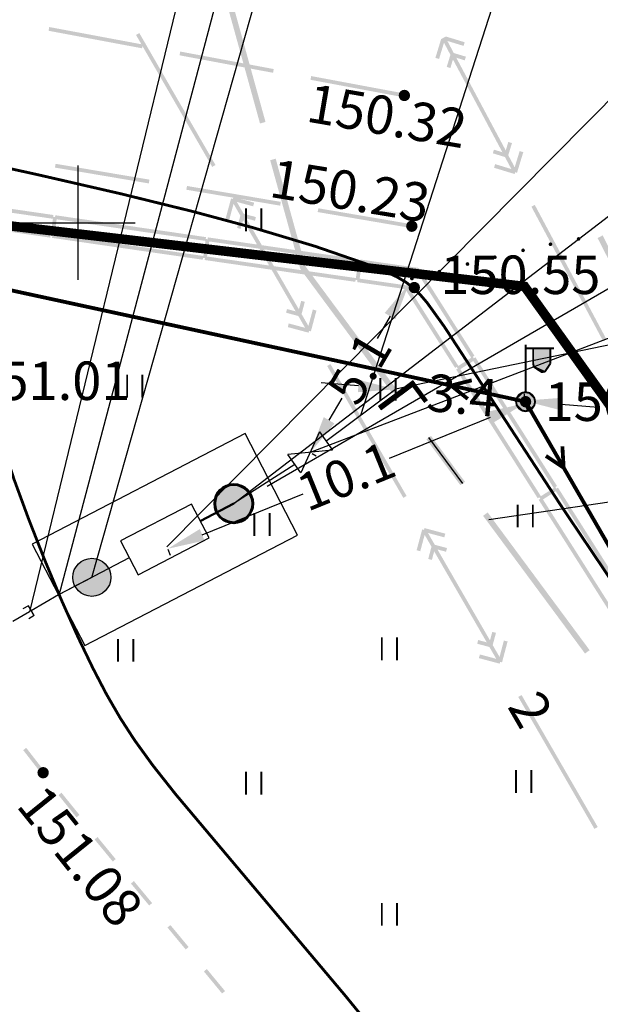
# Model space of a CAD drawing. Units: millimetres. Extents: x 79884812 to 79886592, y 73305994 to 73307763.
# Drawn here: x 79885978 to 79885993, y 73307375 to 73307401 of the extents above; entities that cross this region are included whole.
import ezdxf

# ---------------------------------------------------------------- set-up
doc = ezdxf.new("R2010")
doc.units = ezdxf.units.MM
doc.linetypes.add('Amconstr', pattern=[9999, 9999, 0])
doc.linetypes.add('Cплошная_0.50', pattern=[0])
for name, color, linetype, lineweight in [('AM_5', 3, 'Continuous', 25), ('AM_CL', 1, 'Amconstr', 25), ('Г2 ср.д', 180, 'Continuous', 80), ('газ н.д.', 10, 'Continuous', 60), ('Надписи', 5, 'Continuous', 18)]:
    doc.layers.add(name, color=color, linetype=linetype, lineweight=lineweight)
for name, color, linetype in [('Автомобильные дороги', 7, 'Continuous'), ('Координатная', 7, 'Continuous'), ('Линии электропередач и связи', 7, 'Continuous'), ('Ограждения', 7, 'Continuous'), ('привязки газ', 7, 'Continuous'), ('растительность', 7, 'Continuous'), ('Рельеф', 7, 'Continuous'), ('Трубопроводы', 7, 'Continuous')]:
    doc.layers.add(name, color=color, linetype=linetype)
doc.styles.get("Standard").update_dxf_attribs({"font": 'Arial.ttf'})
doc.styles.add('СТАНДАРТ', font='Times New Roman Italic.ttf')
doc.dimstyles.new('STANDARD$0', dxfattribs={"dimtxt": 0.98, "dimasz": 0.98, "dimexe": 0.18, "dimexo": 0.0625, "dimgap": 0.09, "dimtad": 0, "dimdec": 1, "dimzin": 0, "dimdsep": 46, "dimtxsty": 'СТАНДАРТ', "dimcen": 0.09, "dimadec": 0, "dimazin": 0, "dimtfac": 1, "dimtdec": 1, "dimtofl": 0, "dimtmove": 0, "dimatfit": 3, "dimfxl": 1, "dimtolj": 1, "dimtzin": 0, "dimarcsym": 0})

# ---------------------------------------------------------------- blocks, each defined once
blk = doc.blocks.new('DRAFT_POINT')
at = {"layer": 'Рельеф'}
blk.add_hatch(color=0, dxfattribs=at).paths.add_polyline_path([(0, -0.5, 1), (0, 0.5, 1)])
blk = doc.blocks.new('4031 - 114.4 ЛЭП низкого напряжения')
at = {"color": 7, "linetype": 'Continuous', "const_width": 0.2, "flags": 128}
for points in [[(4, 0), (3, 0.5)], [(0.5, 0), (4, 0)], [(3, -0.5), (4, 0)]]:
    blk.add_lwpolyline(points, dxfattribs=at)
blk = doc.blocks.new('4031 - 114.4 ЛЭП низкого напряжения_MIRROR')
at = {"color": 7, "linetype": 'Continuous', "const_width": 0.2, "flags": 128}
for points in [[(-4, 0), (-3, 0.5)], [(-3, -0.5), (-4, 0)], [(-0.5, 0), (-4, 0)]]:
    blk.add_lwpolyline(points, dxfattribs=at)
blk = doc.blocks.new('33 - 110.1.1 фонарь на жб столб')
at = {"true_color": 0xffffff}
for points in [[(1.3, 2.8), (0.4, 2.8), (0.4, 2), (0.460289, 1.775), (0.625, 1.610289), (0.85, 1.55), (1.075, 1.610289), (1.239711, 1.775), (1.3, 2)], [(0, 0.5), (-0.25, 0.433013), (-0.433013, 0.25), (-0.5, 0), (-0.433013, -0.25), (-0.25, -0.433013), (0, -0.5), (0.25, -0.433013), (0.433013, -0.25), (0.5, 0), (0.433013, 0.25), (0.25, 0.433013)]]:
    blk.add_hatch(color=7, dxfattribs=at).paths.add_polyline_path(points)
at = {"color": 7, "linetype": 'Continuous', "const_width": 0.1, "flags": 128}
for points in [[(0, 0.5), (0, 3)], [(0, 2.8), (1.5, 2.8)], [(0.4, 2.8), (0.4, 2)], [(1.3, 2.8), (1.3, 2)], [(1.3, 2), (1.265746, 1.827792), (1.168198, 1.681802), (1.022208, 1.584254), (0.85, 1.55), (0.677792, 1.584254), (0.531802, 1.681802), (0.434254, 1.827792), (0.4, 2)]]:
    blk.add_lwpolyline(points, dxfattribs=at)
for points in [[(0, 0.5), (0.191342, 0.46194), (0.353553, 0.353553), (0.46194, 0.191342), (0.5, 0), (0.46194, -0.191342), (0.353553, -0.353553), (0.191342, -0.46194), (0, -0.5), (-0.191342, -0.46194), (-0.353553, -0.353553), (-0.46194, -0.191342), (-0.5, 0), (-0.46194, 0.191342), (-0.353553, 0.353553), (-0.191342, 0.46194), (0, 0.5), (0, 0.5)], [(0.086189, -0.05071), (0.096802, 0.025087), (0.05071, 0.086189), (-0.025087, 0.096802), (-0.086189, 0.05071), (-0.096802, -0.025087), (-0.05071, -0.086189), (0.025087, -0.096802), (0.086189, -0.05071), (0.086189, -0.05071)]]:
    blk.add_lwpolyline(points, close=True, dxfattribs=at)
blk = doc.blocks.new('2011 - 401 трава')
at = {"color": 7, "linetype": 'Continuous', "const_width": 0.1, "flags": 128}
for points in [[(0, 0), (0, 1.2)], [(0.8, 0), (0.8, 1.2)]]:
    blk.add_lwpolyline(points, dxfattribs=at)
blk = doc.blocks.new('*D63')
at = {"layer": 'AM_5', "color": 0, "linetype": 'ByBlock', "lineweight": -2, "transparency": 16777216}
for p, q in [((79885988.344, 73307394.133), (79885988.449, 73307394.072)), ((79885987.798, 73307393.317), (79885987.457, 73307392.735)), ((79885986.197, 73307390.584), (79885986.538, 73307391.166)), ((79885985.752, 73307389.709), (79885985.857, 73307389.647))]:
    blk.add_line(p, q, dxfattribs=at)
at = {"layer": 'AM_5', "color": 0, "transparency": 16777216}
for points in [[(79885987.657, 73307393.4), (79885987.939, 73307393.235), (79885988.294, 73307394.163)], [(79885986.056, 73307390.666), (79885986.338, 73307390.501), (79885985.702, 73307389.738)]]:
    blk.add_solid(points, dxfattribs=at)
at = {"layer": 'Defpoints', "color": 0, "transparency": 16777216}
for p in [(79885988.29, 73307394.165), (79885988.294, 73307394.163), (79885985.698, 73307389.74)]:
    blk.add_point(p, dxfattribs=at)
at = {"layer": 'AM_5', "color": 0, "transparency": 16777216, "insert": (79885986.998, 73307391.951), "char_height": 0.98, "attachment_point": 5, "rotation": 59.6382, "style": 'СТАНДАРТ'}
blk.add_mtext('\\A1;5.1', dxfattribs=at)
blk = doc.blocks.new('*D66')
at = {"layer": 'AM_5', "color": 0, "lineweight": -2, "transparency": 16777216}
for p, q in [((79885986.967, 73307391.484), (79885985.991, 73307391.57)), ((79885987.949, 73307391.459), (79885987.959, 73307391.576)), ((79885991.321, 73307391.16), (79885991.331, 73307391.277)), ((79885992.291, 73307391.011), (79885993.268, 73307390.924))]:
    blk.add_line(p, q, dxfattribs=at)
at = {"layer": 'AM_5', "color": 0, "transparency": 16777216}
for points in [[(79885986.981, 73307391.646), (79885986.953, 73307391.321), (79885987.943, 73307391.397)], [(79885992.306, 73307391.174), (79885992.277, 73307390.848), (79885991.315, 73307391.098)]]:
    blk.add_solid(points, dxfattribs=at)
at = {"layer": 'Defpoints', "color": 0, "transparency": 16777216}
for p in [(79885987.943, 73307391.397), (79885991.315, 73307391.098), (79885991.315, 73307391.098)]:
    blk.add_point(p, dxfattribs=at)
at = {"layer": 'AM_5', "color": 0, "transparency": 16777216, "insert": (79885989.7, 73307391.241), "char_height": 0.98, "attachment_point": 5, "rotation": 354.9287, "style": 'СТАНДАРТ'}
blk.add_mtext('\\A1;3.4', dxfattribs=at)
blk = doc.blocks.new('*D67')
at = {"layer": 'AM_5', "color": 0, "lineweight": -2, "transparency": 16777216}
for p, q in [((79885991.336, 73307391.021), (79885991.402, 73307390.86)), ((79885990.426, 73307390.657), (79885987.776, 73307389.579)), ((79885982.862, 73307387.578), (79885985.512, 73307388.657)), ((79885981.957, 73307387.203), (79885982.022, 73307387.042))]:
    blk.add_line(p, q, dxfattribs=at)
at = {"layer": 'AM_5', "color": 0, "transparency": 16777216}
for points in [[(79885990.364, 73307390.809), (79885990.488, 73307390.506), (79885991.334, 73307391.027)], [(79885982.801, 73307387.729), (79885982.924, 73307387.427), (79885981.955, 73307387.209)]]:
    blk.add_solid(points, dxfattribs=at)
at = {"layer": 'Defpoints', "color": 0, "transparency": 16777216}
for p in [(79885991.313, 73307391.079), (79885991.334, 73307391.027), (79885981.933, 73307387.261)]:
    blk.add_point(p, dxfattribs=at)
at = {"layer": 'AM_5', "color": 0, "transparency": 16777216, "insert": (79885986.644, 73307389.118), "char_height": 0.98, "attachment_point": 5, "rotation": 22.1504}
blk.add_mtext('\\A1;10.1', dxfattribs=at)

msp = doc.modelspace()

# ---------------------------------------------------------------- hatches: boundary and pattern name
at = {"layer": 'Автомобильные дороги'}
for points in [[(79885981.303, 73307400.448), (79885978.879, 73307400.901), (79885978.845, 73307400.907), (79885978.827, 73307400.809), (79885978.86, 73307400.803), (79885981.284, 73307400.349)], [(79885984.743, 73307399.804), (79885982.286, 73307400.264), (79885982.267, 73307400.165), (79885984.725, 73307399.706)], [(79885988.184, 73307399.161), (79885985.726, 73307399.62), (79885985.708, 73307399.522), (79885988.165, 73307399.062)], [(79885979.655, 73307397.209), (79885979.012, 73307397.316), (79885978.996, 73307397.217), (79885979.639, 73307397.11), (79885981.461, 73307396.802), (79885981.478, 73307396.901), (79885979.655, 73307397.209), (79885979.655, 73307397.209)], [(79885984.929, 73307396.317), (79885983.908, 73307396.491), (79885982.464, 73307396.735), (79885982.447, 73307396.636), (79885983.891, 73307396.392), (79885984.912, 73307396.218)], [(79885988.379, 73307395.729), (79885985.914, 73307396.149), (79885985.897, 73307396.05), (79885988.362, 73307395.63)], [(79885978.702, 73307381.393), (79885978.241, 73307381.985), (79885978.162, 73307381.924), (79885978.623, 73307381.331)], [(79885979.64, 73307380.224), (79885979.264, 73307380.686), (79885979.168, 73307380.806), (79885979.09, 73307380.744), (79885979.186, 73307380.624), (79885979.562, 73307380.161)], [(79885980.591, 73307379.065), (79885980.526, 73307379.142), (79885980.114, 73307379.643), (79885980.037, 73307379.58), (79885980.449, 73307379.079), (79885980.514, 73307379.001)], [(79885981.548, 73307377.91), (79885981.23, 73307378.293), (79885981.069, 73307378.487), (79885980.992, 73307378.423), (79885981.153, 73307378.23), (79885981.153, 73307378.23), (79885981.153, 73307378.229), (79885981.471, 73307377.846)], [(79885982.507, 73307376.756), (79885982.028, 73307377.333), (79885981.951, 73307377.269), (79885982.43, 73307376.692)], [(79885983.463, 73307375.6), (79885982.985, 73307376.178), (79885982.908, 73307376.115), (79885983.386, 73307375.536)]]:
    msp.add_hatch(color=7, dxfattribs=at).paths.add_polyline_path(points)
at = {"layer": 'Г2 ср.д', "lineweight": 30}
h = msp.add_hatch(color=5, dxfattribs=at)
h.dxf.hatch_style = 1
h.paths.add_polyline_path([(79885979.465, 73307386.461, 0.133845), (79885979.534, 73307386.207), (79885979.965, 73307386.461), (79885980.409, 73307386.691, 0.785282)])
h.paths.add_polyline_path([(79885980.465, 73307386.461, 0.120271), (79885980.409, 73307386.691), (79885979.965, 73307386.461), (79885979.534, 73307386.207, 0.763909)])
at = {"layer": 'газ н.д.'}
h = msp.add_hatch(color=1, dxfattribs=at)
h.paths.add_polyline_path([(79885984.085, 73307388.705, 0.434762), (79885983.356, 73307388.766), (79885983.458, 73307388.507), (79885983.538, 73307388.316), (79885983.693, 73307388.396)])
h.paths.add_polyline_path([(79885984.193, 73307388.396, 0.168435), (79885984.085, 73307388.705), (79885983.693, 73307388.396), (79885983.538, 73307388.316), (79885983.714, 73307387.896, 0.401796)])
h.paths.add_polyline_path([(79885983.538, 73307388.316), (79885983.249, 73307388.166, 0.291508), (79885983.714, 73307387.896)])
h.paths.add_polyline_path([(79885983.458, 73307388.507), (79885983.356, 73307388.766, 0.211491), (79885983.193, 73307388.396, 0.120271), (79885983.249, 73307388.166), (79885983.538, 73307388.316)])
at = {"layer": 'Ограждения'}
for points in [[(79885974.941, 73307396.504), (79885974.869, 73307396.009), (79885974.918, 73307396.002), (79885974.911, 73307395.953), (79885976.41, 73307395.736), (79885977.823, 73307395.531), (79885978.87, 73307395.379), (79885978.884, 73307395.478), (79885977.838, 73307395.63), (79885976.424, 73307395.835), (79885974.975, 73307396.045), (79885975.032, 73307396.44), (79885976.482, 73307396.23), (79885977.895, 73307396.026), (79885978.941, 73307395.874), (79885978.956, 73307395.973), (79885977.909, 73307396.125), (79885976.496, 73307396.329), (79885974.997, 73307396.547), (79885974.99, 73307396.497)], [(79885978.949, 73307395.924), (79885978.877, 73307395.429), (79885978.926, 73307395.422), (79885978.919, 73307395.372), (79885980.418, 73307395.155), (79885981.831, 73307394.95), (79885982.878, 73307394.799), (79885982.892, 73307394.898), (79885981.846, 73307395.049), (79885980.432, 73307395.254), (79885978.983, 73307395.464), (79885979.04, 73307395.86), (79885980.49, 73307395.65), (79885981.903, 73307395.445), (79885982.95, 73307395.293), (79885982.964, 73307395.392), (79885981.917, 73307395.544), (79885980.504, 73307395.749), (79885979.005, 73307395.966), (79885978.998, 73307395.916)], [(79885982.957, 73307395.343), (79885982.885, 73307394.848), (79885982.935, 73307394.841), (79885982.927, 73307394.791), (79885984.426, 73307394.574), (79885985.84, 73307394.369), (79885986.886, 73307394.218), (79885986.9, 73307394.317), (79885985.854, 73307394.468), (79885984.441, 73307394.673), (79885982.991, 73307394.883), (79885983.049, 73307395.279), (79885984.498, 73307395.069), (79885985.911, 73307394.864), (79885986.958, 73307394.713), (79885986.972, 73307394.812), (79885985.926, 73307394.963), (79885984.512, 73307395.168), (79885983.013, 73307395.385), (79885983.006, 73307395.336)], [(79885986.965, 73307394.762), (79885986.893, 73307394.267), (79885986.943, 73307394.26), (79885986.936, 73307394.211), (79885988.195, 73307394.028), (79885988.941, 73307392.851), (79885989.508, 73307391.958), (79885989.592, 73307392.011), (79885989.026, 73307392.904), (79885988.261, 73307394.11), (79885988.255, 73307394.121), (79885986.999, 73307394.302), (79885987.057, 73307394.698), (79885988.403, 73307394.503), (79885988.494, 73307394.49), (79885988.543, 73307394.412), (79885988.599, 73307394.324), (79885989.364, 73307393.119), (79885989.93, 73307392.225), (79885990.015, 73307392.279), (79885989.448, 73307393.172), (79885988.683, 73307394.378), (79885988.628, 73307394.466), (79885988.554, 73307394.583), (79885988.417, 73307394.602), (79885987.022, 73307394.804), (79885987.014, 73307394.755)], [(79885989.577, 73307391.942), (79885989.535, 73307391.915), (79885990.346, 73307390.636), (79885991.11, 73307389.43), (79885991.677, 73307388.537), (79885991.761, 73307388.591), (79885991.195, 73307389.484), (79885990.43, 73307390.69), (79885989.646, 73307391.927), (79885989.984, 73307392.141), (79885990.768, 73307390.904), (79885991.533, 73307389.698), (79885992.099, 73307388.805), (79885992.183, 73307388.859), (79885991.617, 73307389.752), (79885990.852, 73307390.958), (79885990.041, 73307392.237), (79885989.999, 73307392.21), (79885989.972, 73307392.252), (79885989.55, 73307391.984)], [(79885991.746, 73307388.522), (79885991.703, 73307388.495), (79885992.515, 73307387.216), (79885993.279, 73307386.01), (79885993.846, 73307385.117), (79885993.93, 73307385.171), (79885993.364, 73307386.064), (79885992.599, 73307387.27), (79885991.815, 73307388.506), (79885992.153, 73307388.721), (79885992.937, 73307387.484), (79885993.701, 73307386.278), (79885994.268, 73307385.385), (79885994.352, 73307385.438), (79885993.786, 73307386.331), (79885993.021, 73307387.537), (79885992.21, 73307388.816), (79885992.168, 73307388.79), (79885992.141, 73307388.832), (79885991.719, 73307388.564)]]:
    msp.add_hatch(color=7, dxfattribs=at).paths.add_polyline_path(points)
at = {"layer": 'растительность'}
for points in [[(79885992.062, 73307395.205), (79885992.047, 73307395.24), (79885992.012, 73307395.255), (79885991.977, 73307395.24), (79885991.962, 73307395.205), (79885991.977, 73307395.17), (79885992.012, 73307395.155), (79885992.047, 73307395.17)], [(79885992.802, 73307395.345), (79885992.788, 73307395.38), (79885992.752, 73307395.395), (79885992.717, 73307395.38), (79885992.702, 73307395.345), (79885992.717, 73307395.31), (79885992.752, 73307395.295), (79885992.788, 73307395.31)], [(79885990.602, 73307394.865), (79885990.587, 73307394.9), (79885990.552, 73307394.915), (79885990.517, 73307394.9), (79885990.502, 73307394.865), (79885990.517, 73307394.83), (79885990.552, 73307394.815), (79885990.587, 73307394.83)], [(79885991.342, 73307395.045), (79885991.327, 73307395.08), (79885991.292, 73307395.095), (79885991.257, 73307395.08), (79885991.242, 73307395.045), (79885991.257, 73307395.01), (79885991.292, 73307394.995), (79885991.327, 73307395.01)], [(79885989.882, 73307394.685), (79885989.867, 73307394.72), (79885989.832, 73307394.735), (79885989.797, 73307394.72), (79885989.782, 73307394.685), (79885989.797, 73307394.65), (79885989.832, 73307394.635), (79885989.867, 73307394.65)], [(79885989.142, 73307394.485), (79885989.127, 73307394.52), (79885989.092, 73307394.535), (79885989.057, 73307394.52), (79885989.042, 73307394.485), (79885989.057, 73307394.45), (79885989.092, 73307394.435), (79885989.127, 73307394.45)], [(79885988.422, 73307394.305), (79885988.407, 73307394.34), (79885988.372, 73307394.355), (79885988.337, 73307394.34), (79885988.322, 73307394.305), (79885988.337, 73307394.27), (79885988.372, 73307394.255), (79885988.407, 73307394.27)]]:
    msp.add_hatch(color=7, dxfattribs=at).paths.add_polyline_path(points)
at = {"layer": 'Трубопроводы'}
for points in [[(79885984.527, 73307398.415), (79885983.926, 73307400.583), (79885983.325, 73307402.752), (79885983.181, 73307402.712), (79885983.782, 73307400.543), (79885984.382, 73307398.375)], [(79885983.213, 73307397.286), (79885982.212, 73307399.018), (79885981.212, 73307400.749), (79885981.125, 73307400.699), (79885982.126, 73307398.968), (79885983.126, 73307397.236)], [(79885991.071, 73307397.048), (79885991.086, 73307397.096), (79885991.134, 73307397.081), (79885991.298, 73307397.622), (79885991.203, 73307397.652), (79885991.192, 73307397.566), (79885991.144, 73307397.167), (79885991.203, 73307397.652), (79885991.073, 73307397.226), (79885990.904, 73307397.542), (79885991.001, 73307397.861), (79885990.905, 73307397.89), (79885990.904, 73307397.809), (79885990.9, 73307397.603), (79885990.905, 73307397.89), (79885990.838, 73307397.667), (79885990.188, 73307398.884), (79885989.539, 73307400.101), (79885989.666, 73307400.062), (79885989.762, 73307400.033), (79885989.791, 73307400.129), (79885989.548, 73307400.202), (79885989.472, 73307400.225), (79885989.304, 73307400.542), (79885989.634, 73307400.441), (79885989.729, 73307400.412), (79885989.758, 73307400.508), (79885989.313, 73307400.644), (79885989.265, 73307400.658), (79885989.203, 73307400.625), (79885989.159, 73307400.601), (79885989.15, 73307400.597), (79885989.14, 73307400.592), (79885988.99, 73307400.098), (79885989.086, 73307400.069), (79885989.215, 73307400.495), (79885989.384, 73307400.178), (79885989.287, 73307399.86), (79885989.383, 73307399.831), (79885989.451, 73307400.054), (79885990.1, 73307398.837), (79885990.749, 73307397.62), (79885990.622, 73307397.659), (79885990.527, 73307397.688), (79885990.498, 73307397.592), (79885990.74, 73307397.518), (79885990.816, 73307397.495), (79885990.985, 73307397.179), (79885990.655, 73307397.279), (79885990.559, 73307397.308), (79885990.53, 73307397.213), (79885990.976, 73307397.077)], [(79885986.493, 73307393.388), (79885985.577, 73307394.625), (79885985.394, 73307395.283), (79885984.794, 73307397.451), (79885984.649, 73307397.411), (79885985.25, 73307395.243), (79885985.436, 73307394.572), (79885985.448, 73307394.547), (79885986.372, 73307393.299)], [(79885983.622, 73307396.408), (79885983.475, 73307395.862), (79885983.572, 73307395.836), (79885983.687, 73307396.266), (79885983.866, 73307395.955), (79885983.78, 73307395.634), (79885983.877, 73307395.608), (79885983.937, 73307395.833), (79885984.627, 73307394.638), (79885985.317, 73307393.444), (79885985.189, 73307393.478), (79885985.092, 73307393.504), (79885985.066, 73307393.408), (79885985.311, 73307393.342), (79885985.388, 73307393.322), (79885985.567, 73307393.011), (79885985.234, 73307393.1), (79885985.137, 73307393.126), (79885985.112, 73307393.03), (79885985.561, 73307392.909), (79885985.658, 73307392.883), (79885985.671, 73307392.932), (79885985.719, 73307392.919), (79885985.865, 73307393.465), (79885985.769, 73307393.491), (79885985.654, 73307393.061), (79885985.474, 73307393.372), (79885985.56, 73307393.693), (79885985.464, 73307393.719), (79885985.404, 73307393.494), (79885984.714, 73307394.688), (79885984.024, 73307395.883), (79885984.152, 73307395.848), (79885984.249, 73307395.822), (79885984.274, 73307395.919), (79885984.029, 73307395.985), (79885983.953, 73307396.005), (79885983.773, 73307396.316), (79885984.107, 73307396.226), (79885984.203, 73307396.201), (79885984.229, 73307396.297), (79885983.779, 73307396.418), (79885983.683, 73307396.443), (79885983.67, 73307396.395)], [(79885993.484, 73307392.708), (79885992.542, 73307394.473), (79885991.601, 73307396.237), (79885991.512, 73307396.19), (79885992.454, 73307394.426), (79885993.396, 73307392.661)], [(79885993.25, 73307395.368), (79885994.275, 73307393.365), (79885995.299, 73307391.362), (79885995.433, 73307391.43), (79885994.408, 73307393.433), (79885993.383, 73307395.437)], [(79885987.981, 73307391.379), (79885986.474, 73307393.416), (79885986.353, 73307393.327), (79885987.861, 73307391.29)], [(79885988.233, 73307388.597), (79885987.233, 73307390.328), (79885986.232, 73307392.06), (79885986.146, 73307392.01), (79885987.146, 73307390.278), (79885988.147, 73307388.547)], [(79885989.767, 73307388.968), (79885988.874, 73307390.174), (79885988.753, 73307390.084), (79885989.646, 73307388.879)], [(79885993.041, 73307384.549), (79885991.701, 73307386.357), (79885990.362, 73307388.165), (79885990.242, 73307388.076), (79885991.581, 73307386.268), (79885992.92, 73307384.46)], [(79885988.642, 73307387.719), (79885988.496, 73307387.172), (79885988.592, 73307387.146), (79885988.707, 73307387.576), (79885988.887, 73307387.266), (79885988.801, 73307386.944), (79885988.897, 73307386.918), (79885988.957, 73307387.143), (79885989.648, 73307385.949), (79885990.338, 73307384.755), (79885990.209, 73307384.789), (79885990.113, 73307384.815), (79885990.087, 73307384.718), (79885990.332, 73307384.653), (79885990.408, 73307384.632), (79885990.588, 73307384.322), (79885990.254, 73307384.411), (79885990.158, 73307384.437), (79885990.132, 73307384.34), (79885990.582, 73307384.22), (79885990.678, 73307384.194), (79885990.691, 73307384.242), (79885990.74, 73307384.229), (79885990.886, 73307384.776), (79885990.789, 73307384.802), (79885990.674, 73307384.372), (79885990.495, 73307384.682), (79885990.581, 73307385.004), (79885990.484, 73307385.03), (79885990.424, 73307384.805), (79885989.734, 73307385.999), (79885989.044, 73307387.193), (79885989.172, 73307387.159), (79885989.269, 73307387.133), (79885989.295, 73307387.23), (79885989.05, 73307387.295), (79885988.973, 73307387.316), (79885988.794, 73307387.626), (79885989.127, 73307387.537), (79885989.224, 73307387.511), (79885989.25, 73307387.608), (79885988.8, 73307387.728), (79885988.703, 73307387.754), (79885988.69, 73307387.706)], [(79885993.254, 73307379.907), (79885992.253, 73307381.639), (79885991.253, 73307383.371), (79885991.166, 73307383.321), (79885992.167, 73307381.589), (79885993.167, 73307379.857)]]:
    msp.add_hatch(color=7, dxfattribs=at).paths.add_polyline_path(points)

# ---------------------------------------------------------------- linework, layer by layer
at = {"color": 5, "ltscale": 100}
for p, q in [((79885989.032, 73307429.672), (79885978.325, 73307385.557)), ((79885981.933, 73307387.261), (79886020.139, 73307425.829)), ((79885989.032, 73307423.508), (79885979.103, 73307386.015)), ((79885979.965, 73307386.461), (79885989.032, 73307418.429)), ((79886020.139, 73307402.891), (79885985.698, 73307389.74))]:
    msp.add_line(p, q, dxfattribs=at)
at = {"color": 5}
for p, q in [((79885983.693, 73307388.396), (79886020.139, 73307416.363)), ((79885984.572, 73307388.853), (79886020.139, 73307409.457)), ((79886020.139, 73307398.092), (79885987.943, 73307391.397)), ((79886020.139, 73307392.345), (79885990.395, 73307387.974))]:
    msp.add_line(p, q, dxfattribs=at)
at = {"lineweight": 30}
for p, q in [((79885983.988, 73307390.234), (79885978.396, 73307387.331)), ((79885985.37, 73307387.571), (79885983.988, 73307390.234)), ((79885982.582, 73307388.383), (79885980.718, 73307387.415)), ((79885983.043, 73307387.495), (79885982.582, 73307388.383)), ((79885979.778, 73307384.669), (79885985.37, 73307387.571)), ((79885980.718, 73307387.415), (79885981.179, 73307386.528)), ((79885981.179, 73307386.528), (79885983.043, 73307387.495)), ((79885978.396, 73307387.331), (79885979.778, 73307384.669))]:
    msp.add_line(p, q, dxfattribs=at)
at = {"color": 2, "linetype": 'Continuous', "const_width": 0.25}
msp.add_lwpolyline([(79885987.832, 73307318.598), (79886020.332, 73307336.098), (79886026.832, 73307344.598), (79885991.332, 73307394.098), (79885974.322, 73307396.098), (79885950.332, 73307383.108), (79885983.332, 73307328.598)], close=True, dxfattribs=at)
at = {"layer": 'AM_CL', "color": 5}
msp.add_line((79885989.712, 73307388.928), (79885988.818, 73307390.131), dxfattribs=at)
at = {"layer": 'Г2 ср.д', "color": 5, "lineweight": 30}
for p, q in [((79885980.949, 73307386.972), (79885979.085, 73307386.004)), ((79885979.965, 73307386.461), (79885979.085, 73307386.004)), ((79885979.085, 73307386.004), (79885978.374, 73307385.585)), ((79885978.298, 73307385.715), (79885978.15, 73307385.63)), ((79885978.449, 73307385.456), (79885978.298, 73307385.715)), ((79885978.325, 73307385.557), (79885977.889, 73307385.301)), ((79885978.45, 73307385.457), (79885978.305, 73307385.368))]:
    msp.add_line(p, q, dxfattribs=at)
msp.add_circle((79885979.965, 73307386.461), 0.5, dxfattribs=at)
at = {"layer": 'газ н.д.', "color": 1, "lineweight": 30}
for p, q in [((79885986.112, 73307390.036), (79885987.943, 73307391.397)), ((79885985.941, 73307390.277), (79885985.456, 73307389.203)), ((79885985.941, 73307390.277), (79885985.456, 73307389.203)), ((79885985.941, 73307390.277), (79885986.284, 73307389.795)), ((79885985.941, 73307390.277), (79885986.284, 73307389.795)), ((79885986.284, 73307389.795), (79885985.112, 73307389.685)), ((79885986.284, 73307389.795), (79885985.112, 73307389.685)), ((79885985.456, 73307389.203), (79885985.112, 73307389.685)), ((79885985.456, 73307389.203), (79885985.112, 73307389.685))]:
    msp.add_line(p, q, dxfattribs=at)
at = {"layer": 'газ н.д.', "color": 1, "lineweight": 30, "ltscale": 500}
msp.add_line((79885985.298, 73307389.424), (79885983.693, 73307388.396), dxfattribs=at)
at = {"layer": 'газ н.д.', "color": 1, "lineweight": 50}
msp.add_line((79885983.693, 73307388.396), (79885982.813, 73307387.939), dxfattribs=at)
at = {"layer": 'газ н.д.'}
msp.add_circle((79885983.693, 73307388.396), 0.5, dxfattribs=at)
at = {"layer": 'Координатная', "color": 136, "linetype": 'Continuous', "true_color": 0x008080, "flags": 128}
for points in [[(79885979.602, 73307394.268), (79885979.602, 73307397.268)], [(79885978.102, 73307395.768), (79885981.102, 73307395.768)]]:
    msp.add_lwpolyline(points, dxfattribs=at)
at = {"layer": 'Линии электропередач и связи', "color": 7, "linetype": 'Continuous', "const_width": 0.1, "flags": 128}
for points in [[(79885991.358, 73307391.072), (79885969.604, 73307395.778)], [(79886004.521, 73307368.294), (79885991.358, 73307391.072)]]:
    msp.add_lwpolyline(points, dxfattribs=at)
at = {"layer": 'привязки газ', "color": 5}
msp.add_line((79885987.028, 73307390.717), (79885992.01, 73307406.15), dxfattribs=at)
at = {"layer": 'Рельеф', "color": 34, "linetype": 'Cплошная_0.50', "true_color": 0xa55200, "const_width": 0.075, "flags": 128}
for points in [[(79886068.372, 73307281.18), (79886067.981, 73307284.272), (79886067.766, 73307286.271), (79886067.614, 73307288.216), (79886067.546, 73307289.932), (79886067.546, 73307290.849), (79886067.577, 73307291.746), (79886067.639, 73307292.659), (79886067.734, 73307293.583), (79886067.961, 73307295.136), (79886068.141, 73307296.121), (79886068.479, 73307297.788), (79886068.535, 73307298.144), (79886068.563, 73307298.449), (79886068.552, 73307298.906), (79886068.47, 73307299.346), (79886068.31, 73307299.799), (79886068.066, 73307300.282), (79886067.675, 73307300.893), (79886067.148, 73307301.59), (79886066.462, 73307302.406), (79886065.6, 73307303.359), (79886064.544, 73307304.466), (79886063.379, 73307305.634), (79886062.171, 73307306.799), (79886060.99, 73307307.891), (79886060.024, 73307308.745), (79886059.17, 73307309.46), (79886058.463, 73307310.008), (79886057.838, 73307310.44), (79886057.354, 73307310.726), (79886056.919, 73307310.934), (79886056.51, 73307311.07), (79886055.861, 73307311.204), (79886055.7, 73307311.274), (79886055.544, 73307311.379), (79886055.311, 73307311.592), (79886055.04, 73307311.896), (79886053.824, 73307313.505), (79886053.551, 73307313.827), (79886053.284, 73307314.103), (79886053.004, 73307314.347), (79886052.704, 73307314.565), (79886051.718, 73307315.141), (79886051.364, 73307315.372), (79886051.068, 73307315.611), (79886050.839, 73307315.857), (79886050.693, 73307316.075), (79886050.58, 73307316.318), (79886050.501, 73307316.583), (79886050.458, 73307316.862), (79886050.453, 73307317.131), (79886050.482, 73307317.396), (79886050.532, 73307317.611), (79886050.684, 73307318.075), (79886050.728, 73307318.397), (79886050.722, 73307318.617), (79886050.689, 73307318.856), (79886050.629, 73307319.118), (79886050.541, 73307319.406), (79886050.4, 73307319.785), (79886050.219, 73307320.204), (79886049.729, 73307321.174), (79886049.029, 73307322.4), (79886048.161, 73307323.802), (79886046.994, 73307325.566), (79886045.796, 73307327.26), (79886044.666, 73307328.742), (79886044.147, 73307329.378), (79886043.66, 73307329.941), (79886042.835, 73307330.815), (79886041.995, 73307331.603), (79886041.22, 73307332.249), (79886039.601, 73307333.503), (79886039.202, 73307333.842), (79886038.818, 73307334.196), (79886038.307, 73307334.714), (79886037.795, 73307335.283), (79886037.288, 73307335.898), (79886036.79, 73307336.551), (79886036.364, 73307337.156), (79886035.957, 73307337.775), (79886035.578, 73307338.394), (79886035.209, 73307339.047), (79886034.65, 73307340.115), (79886033.414, 73307342.611), (79886032.719, 73307343.981), (79886032.039, 73307345.264), (79886031.4, 73307346.408), (79886030.818, 73307347.388), (79886030.256, 73307348.272), (79886029.713, 73307349.06), (79886029.188, 73307349.753), (79886028.645, 73307350.394), (79886028.122, 73307350.925), (79886027.626, 73307351.344), (79886027.101, 73307351.697), (79886026.661, 73307351.935), (79886026.166, 73307352.157), (79886024.194, 73307352.87), (79886023.706, 73307353.067), (79886023.25, 73307353.272), (79886022.74, 73307353.531), (79886022.241, 73307353.817), (79886021.746, 73307354.133), (79886021.253, 73307354.482), (79886020.722, 73307354.895), (79886020.153, 73307355.371), (79886019.545, 73307355.911), (79886018.898, 73307356.517), (79886017.482, 73307357.928), (79886015.87, 73307359.637), (79886014.443, 73307361.211), (79886011.639, 73307364.367), (79886009.191, 73307367.033), (79886008.647, 73307367.665), (79886008.404, 73307368.003), (79886008.236, 73307368.316), (79886008.128, 73307368.588), (79886007.832, 73307369.456), (79886007.555, 73307370.077), (79886007.212, 73307370.684), (79886006.777, 73307371.341), (79886006.238, 73307372.07), (79886005.55, 73307372.944), (79886004.559, 73307374.149), (79886002.162, 73307376.995), (79886001.592, 73307377.712), (79886000.898, 73307378.638), (79886000.695, 73307378.837), (79886000.411, 73307379.043), (79886000.012, 73307379.28), (79885998.994, 73307379.832), (79885998.694, 73307380.029), (79885998.396, 73307380.258), (79885998, 73307380.609), (79885997.578, 73307381.036), (79885997.123, 73307381.546), (79885996.633, 73307382.14), (79885995.645, 73307383.443), (79885994.387, 73307385.226), (79885992.324, 73307388.29), (79885989.225, 73307393.04), (79885988.774, 73307393.667), (79885988.593, 73307393.878), (79885988.423, 73307394.047), (79885988.215, 73307394.209), (79885987.974, 73307394.35), (79885987.647, 73307394.5), (79885987.168, 73307394.69), (79885985.831, 73307395.151), (79885984.196, 73307395.641), (79885982.613, 73307396.066), (79885980.721, 73307396.531), (79885978.548, 73307397.03), (79885975.46, 73307397.709)], [(79886064.952, 73307284.805), (79886064.803, 73307286.102), (79886064.751, 73307287.106), (79886064.773, 73307288.259), (79886064.875, 73307289.492), (79886065.04, 73307290.715), (79886065.289, 73307292.192), (79886065.666, 73307294.139), (79886066.317, 73307297.253), (79886066.399, 73307297.724), (79886066.44, 73307298.104), (79886066.439, 73307298.578), (79886066.366, 73307299.014), (79886066.214, 73307299.449), (79886065.975, 73307299.91), (79886065.556, 73307300.527), (79886064.959, 73307301.269), (79886064.146, 73307302.182), (79886063.182, 73307303.19), (79886062.139, 73307304.218), (79886061.089, 73307305.195), (79886060.093, 73307306.065), (79886059.19, 73307306.793), (79886058.63, 73307307.205), (79886058.135, 73307307.533), (79886057.683, 73307307.79), (79886057.258, 73307307.987), (79886056.859, 73307308.123), (79886056.472, 73307308.207), (79886056.129, 73307308.239), (79886055.487, 73307308.252), (79886055.214, 73307308.293), (79886055.052, 73307308.346), (79886054.895, 73307308.421), (79886054.57, 73307308.657), (79886054.169, 73307309.056), (79886053.702, 73307309.617), (79886053.199, 73307310.296), (79886052.082, 73307311.885), (79886051.783, 73307312.274), (79886051.51, 73307312.591), (79886051.274, 73307312.831), (79886051.045, 73307313.026), (79886050.8, 73307313.195), (79886050.289, 73307313.49), (79886050.06, 73307313.639), (79886049.83, 73307313.827), (79886049.637, 73307314.034), (79886049.434, 73307314.339), (79886049.276, 73307314.697), (79886049.146, 73307315.149), (79886049.054, 73307315.667), (79886049.008, 73307316.19), (79886049.009, 73307316.69), (79886049.043, 73307317.042), (79886049.151, 73307317.636), (79886049.168, 73307317.908), (79886049.134, 73307318.264), (79886049.033, 73307318.663), (79886048.916, 73307318.988), (79886048.761, 73307319.35), (79886048.328, 73307320.204), (79886047.71, 73307321.27), (79886046.966, 73307322.441), (79886046.024, 73307323.81), (79886045.06, 73307325.096), (79886044.125, 73307326.233), (79886043.676, 73307326.736), (79886043.242, 73307327.192), (79886042.467, 73307327.935), (79886041.623, 73307328.654), (79886040.789, 73307329.3), (79886038.731, 73307330.814), (79886038.147, 73307331.278), (79886037.626, 73307331.727), (79886036.958, 73307332.361), (79886036.287, 73307333.065), (79886035.616, 73307333.831), (79886034.953, 73307334.654), (79886034.356, 73307335.454), (79886033.779, 73307336.283), (79886033.232, 73307337.128), (79886032.719, 73307337.984), (79886032.232, 73307338.86), (79886031.73, 73307339.825), (79886029.912, 73307343.57), (79886029.14, 73307345.069), (79886028.712, 73307345.824), (79886028.295, 73307346.493), (79886027.882, 73307347.091), (79886027.469, 73307347.622), (79886027.189, 73307347.944), (79886026.908, 73307348.238), (79886026.624, 73307348.504), (79886026.337, 73307348.744), (79886026.047, 73307348.957), (79886025.754, 73307349.143), (79886025.458, 73307349.303), (79886025.155, 73307349.439), (79886024.828, 73307349.556), (79886024.486, 73307349.652), (79886024.131, 73307349.725), (79886023.762, 73307349.776), (79886023.38, 73307349.805), (79886022.987, 73307349.811), (79886022.585, 73307349.794), (79886022.174, 73307349.755), (79886021.759, 73307349.694), (79886021.341, 73307349.611), (79886020.924, 73307349.506), (79886020.51, 73307349.382), (79886020.105, 73307349.239), (79886019.715, 73307349.079), (79886019.348, 73307348.905), (79886019.006, 73307348.719), (79886018.547, 73307348.424), (79886018.122, 73307348.092), (79886017.673, 73307347.67), (79886016.968, 73307346.905), (79886016.701, 73307346.639), (79886016.376, 73307346.377), (79886016.035, 73307346.177), (79886015.666, 73307346.036), (79886015.289, 73307345.967), (79886014.905, 73307345.969), (79886014.517, 73307346.044), (79886014.212, 73307346.152), (79886013.906, 73307346.304), (79886013.595, 73307346.502), (79886013.259, 73307346.758), (79886012.905, 73307347.065), (79886012.515, 73307347.436), (79886011.078, 73307348.938), (79886010.58, 73307349.411), (79886010.134, 73307349.753), (79886008.82, 73307350.634), (79886007.938, 73307351.301), (79886006.571, 73307352.433), (79886004.697, 73307354.069), (79886002.225, 73307356.293), (79885999.786, 73307358.537), (79885999.035, 73307359.271), (79885998.615, 73307359.719), (79885998.264, 73307360.122), (79885997.621, 73307360.922), (79885996.809, 73307361.991), (79885992.137, 73307368.407), (79885990.735, 73307370.286), (79885989.477, 73307371.928), (79885988.105, 73307373.661), (79885986.62, 73307375.481), (79885982.17, 73307380.761), (79885981.567, 73307381.523), (79885981.085, 73307382.189), (79885980.709, 73307382.77), (79885980.352, 73307383.386), (79885979.99, 73307384.08), (79885979.599, 73307384.894), (79885979.166, 73307385.864), (79885978.73, 73307386.907), (79885978.31, 73307387.976), (79885977.924, 73307389.024), (79885977.405, 73307390.591), (79885977.202, 73307391.296), (79885977.022, 73307391.992), (79885976.861, 73307392.704), (79885976.725, 73307393.413), (79885976.445, 73307395.263), (79885976.39, 73307395.485), (79885976.327, 73307395.614), (79885976.268, 73307395.671), (79885976.16, 73307395.738), (79885975.648, 73307396.014), (79885975.258, 73307396.185), (79885974.845, 73307396.332), (79885974.379, 73307396.466), (79885973.781, 73307396.616), (79885971.748, 73307397.067)]]:
    msp.add_lwpolyline(points, dxfattribs=at)

# ---------------------------------------------------------------- block references
at = {"layer": 'Линии электропередач и связи', "color": 7, "xscale": 0.5, "yscale": 0.5}
msp.add_blockref('33 - 110.1.1 фонарь на жб столб', (79885991.358, 73307391.072), dxfattribs=at)
at = {"layer": 'Линии электропередач и связи', "color": 7}
for name, xscale, yscale, rotation in [('4031 - 114.4 ЛЭП низкого напряжения', 0.5, 0.5, 167.793411), ('4031 - 114.4 ЛЭП низкого напряжения_MIRROR', 0.4999999999999998, 0.4999999999999998, 120.022851)]:
    msp.add_blockref(name, (79885991.358, 73307391.072), dxfattribs=dict(at, xscale=xscale, yscale=yscale, rotation=rotation))
at = {"layer": 'растительность', "color": 7, "xscale": 0.5, "yscale": 0.5}
for p in [(79885984.017, 73307395.544), (79885980.893, 73307391.177), (79885987.543, 73307391.097), (79885991.149, 73307387.772), (79885984.235, 73307387.547), (79885980.652, 73307384.246), (79885987.583, 73307384.286), (79885984.017, 73307380.76), (79885991.109, 73307380.801), (79885987.583, 73307377.315)]:
    msp.add_blockref('2011 - 401 трава', p, dxfattribs=at)
at = {"layer": 'Рельеф', "color": 7, "xscale": 0.3, "yscale": 0.3}
for p in [(79885988.174, 73307399.111), (79885988.37, 73307395.679), (79885988.435, 73307394.068), (79885991.358, 73307391.072), (79885978.685, 73307381.332)]:
    msp.add_blockref('DRAFT_POINT', p, dxfattribs=at)

# ---------------------------------------------------------------- texts
at = {"layer": 'Надписи', "color": 7, "insert": (79885990.865, 73307383.072), "char_height": 1.0101, "attachment_point": 7, "rotation": 300.0181}
msp.add_mtext('{\\fArial|c1|b0|i0;\\l\\C0\\H1.010;2}', dxfattribs=at)
at = {"layer": 'Рельеф', "color": 7, "char_height": 1.0101, "attachment_point": 4}
for s, insert, rotation in [('{\\fArial|c1|b0|i1;\\l\\C0\\H1.010;150.32}', (79885985.648, 73307398.93), 350.2606), ('{\\fArial|c1|b0|i1;\\l\\C0\\H1.010;150.23}', (79885984.676, 73307396.953), 350.5969), ('{\\fArial|c1|b0|i1;\\l\\C0\\H1.010;151.08}', (79885978.344, 73307380.782), 308.8771)]:
    msp.add_mtext(s, dxfattribs=dict(at, insert=insert, rotation=rotation))
for s, insert in [('{\\fArial|c1|b0|i1;\\l\\C0\\H1.010;150.55}', (79885989.118, 73307394.403)), ('{\\fArial|c1|b0|i1;\\l\\C0\\H1.010;151.01}', (79885976.772, 73307391.621)), ('{\\fArial|c1|b0|i1;\\l\\C0\\H1.010;150.13}', (79885991.858, 73307391.072))]:
    msp.add_mtext(s, dxfattribs=dict(at, insert=insert))
at = {"layer": 'Трубопроводы', "color": 7, "insert": (79885987.383, 73307391.085), "char_height": 1.1492, "attachment_point": 7, "rotation": 306.5302}
msp.add_mtext('{\\fCourier New|c1|b1|i1;\\l\\C0\\H1.149;Г}', dxfattribs=at)

# ---------------------------------------------------------------- dimensions: what is measured, and where the dimension line sits
at = {"layer": 'AM_5', "color": 6}
dim = msp.add_aligned_dim(p1=(79885985.698, 73307389.74), p2=(79885988.29, 73307394.165), distance=-0.004, text='5.1', dimstyle='STANDARD$0', override={"dimpost": '', "dimfxl": 0.18, "dimarcsym": 1}, dxfattribs=at)
dim.commit()
dim.dimension.update_dxf_attribs({"geometry": '*D63', "text_midpoint": (79885986.998, 73307391.951)})
dim = msp.add_linear_dim(base=(79885991.315, 73307391.098), p1=(79885987.943, 73307391.397), p2=(79885991.315, 73307391.098), angle=354.9287, text='3.4', dimstyle='STANDARD$0', dxfattribs=at)
dim.commit()
dim.dimension.update_dxf_attribs({"geometry": '*D66', "text_midpoint": (79885989.7, 73307391.241), "dimtype": 161})
dim = msp.add_aligned_dim(p1=(79885981.933, 73307387.261), p2=(79885991.313, 73307391.079), distance=-0.056, dimstyle='STANDARD$0', override={"dimpost": '', "dimtxsty": 'Standard'}, dxfattribs=at)
dim.commit()
dim.dimension.update_dxf_attribs({"geometry": '*D67', "text_midpoint": (79885986.644, 73307389.118)})

doc.saveas('drawing.dxf')
